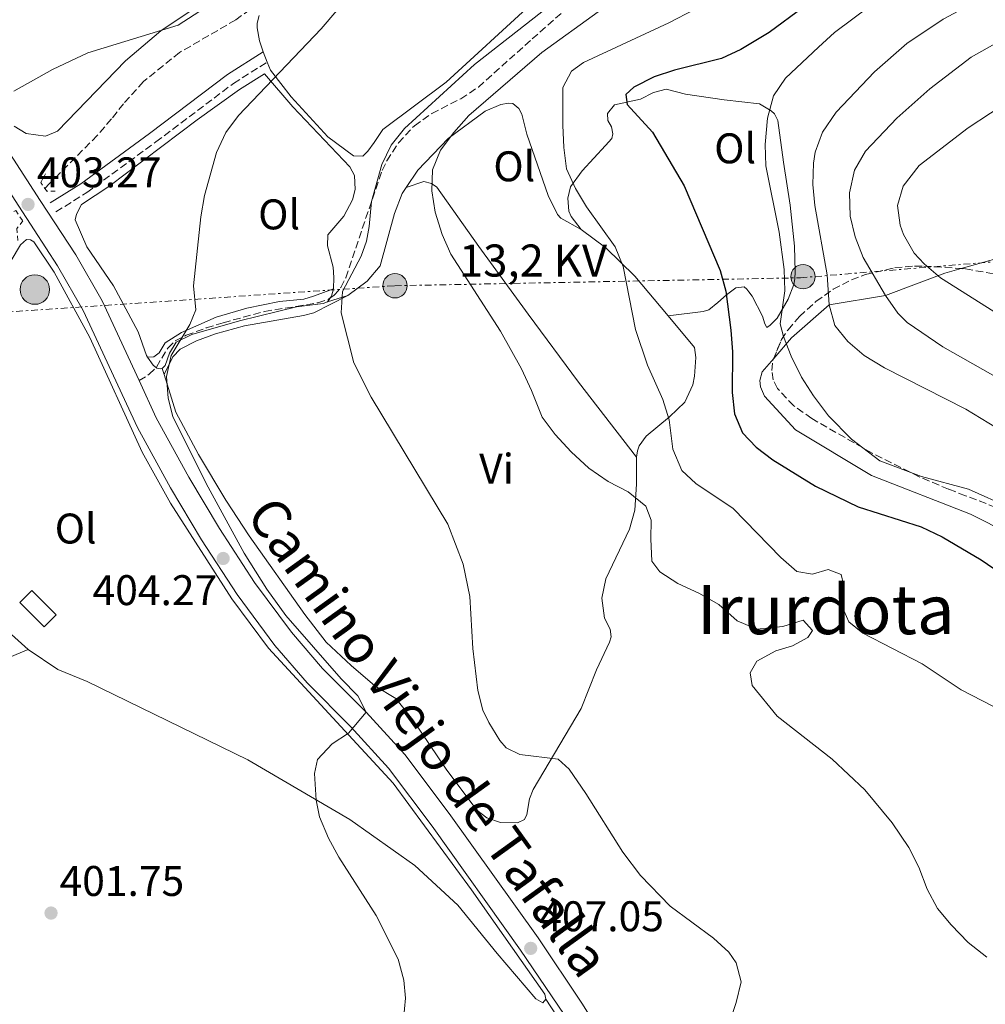
# Model space of a CAD drawing. Units: metres. Extents: x 600828 to 604287, y 4715287 to 4717648.
# Drawn here: x 602248 to 602474, y 4715540 to 4715770 of the extents above; entities that cross this region are included whole.
import ezdxf
from ezdxf.enums import TextEntityAlignment as Align

# ---------------------------------------------------------------- set-up
doc = ezdxf.new("R2010")
doc.units = ezdxf.units.M
doc.header["$MEASUREMENT"] = 0
for name, pattern in [('DGN Style 2', [1.7399219301090239, 1.043953158065414, -0.6959687720436097]), ('DGN Style 3', [2.435890702152634, 1.739921930109024, -0.6959687720436097]), ('DGN Style 7', [3.4798438602180486, 1.565929737098122, -0.6959687720436097, 0.5219765790327072, -0.6959687720436097])]:
    doc.linetypes.add(name, pattern=pattern)
for name, color, linetype, lineweight in [('Barranco lineal', 142, 'DGN Style 3', 13), ('Camino', 7, 'DGN Style 3', 0), ('Cota de punto acotado terreno', 7, 'Continuous', 0), ('Curva de nivel directora', 30, 'Continuous', 30), ('Curva de nivel intermedia', 30, 'Continuous', 0), ('Edificio', 1, 'Continuous', 13), ('Etiqueta de uso rústico', 92, 'Continuous', 0), ('Línea de asfalto', 7, 'Continuous', 13), ('Línea de cambio de uso (parcela vista)', 92, 'Continuous', 0), ('Línea eléctrica', 6, 'DGN Style 7', 0), ('Margen derecho', 7, 'Continuous', 0), ('pavimentado', 23, 'Continuous', 0), ('Pontón-alcantarilla (pasos de agua)', 1, 'DGN Style 2', 0), ('Poste tendido eléctrico', 7, 'Continuous', 0), ('Pozo puntual', 7, 'Continuous', 0), ('Pozo recinto', 4, 'Continuous', 0), ('Punto acotado terreno (símbolo)', 7, 'Continuous', 0), ('Senda', 7, 'DGN Style 3', 0), ('Tensión línea eléctrica', 7, 'Continuous', 0), ('Texto de Área (paraje) menor', 7, 'Continuous', 0), ('Transformador', 7, 'Continuous', 0), ('Zona arbolada', 92, 'DGN Style 3', 0)]:
    doc.layers.add(name, color=color, linetype=linetype, lineweight=lineweight)
doc.styles.add('Style-Arial', font='arial.ttf')

# ---------------------------------------------------------------- blocks, each defined once
blk = doc.blocks.new('5POZO')
at = {"layer": 'Pozo recinto', "linetype": 'Continuous', "lineweight": 0}
h = blk.add_hatch(color=151, dxfattribs=at)
edge = h.paths.add_edge_path()
edge.add_arc((0, 0), 0.3456, 0, 360)
at = {"layer": 'Pozo recinto', "color": 4, "linetype": 'Continuous', "lineweight": 0}
blk.add_circle((0, 0), 0.3456, dxfattribs=at)
blk = doc.blocks.new('5PATER')
at = {"layer": 'Punto acotado terreno (símbolo)', "linetype": 'Continuous', "lineweight": 0}
h = blk.add_hatch(color=51, dxfattribs=at)
edge = h.paths.add_edge_path()
edge.add_ellipse((0, 0), major_axis=(-0.1095731443231308, -0.1110710700762829), ratio=0.9994222409660317, start_angle=0, end_angle=360)
blk = doc.blocks.new('5PELE')
at = {"layer": 'Transformador', "linetype": 'Continuous', "lineweight": 0}
h = blk.add_hatch(color=9, dxfattribs=at)
edge = h.paths.add_edge_path()
edge.add_arc((-2.000000476837158e-05, 0), 0.2850000000000001, 0, 360)
at = {"layer": 'Transformador', "color": 252, "linetype": 'Continuous', "lineweight": 0}
blk.add_circle((-2.000000476837158e-05, 0), 0.2850000000000001, dxfattribs=at)

msp = doc.modelspace()

# ---------------------------------------------------------------- linework, layer by layer
at = {"layer": 'Barranco lineal', "color": 142, "linetype": 'DGN Style 3', "lineweight": 13}
msp.add_polyline3d([(602313.6100000005, 4715780.980000001, 403.4900000000052), (602298.4199999999, 4715769.960000001, 403.3399999999965), (602285.3099999996, 4715762.350000001, 402.2799999999988), (602276.8300000001, 4715755.529999999, 402.2799999999988), (602272.1699999999, 4715750.359999999, 402.2799999999988), (602269.3600000005, 4715746.810000001, 402.2799999999988), (602266.0499999998, 4715742.939999999, 402.2799999999988), (602254.8899999997, 4715731.710000001, 402.2799999999988), (602253.7800000003, 4715730.560000001, 402.2799999999988)], dxfattribs=at)
at = {"layer": 'Camino', "color": 7, "linetype": 'DGN Style 3', "lineweight": 0}
msp.add_polyline3d([(602256.359999998, 4715725.08, 403.3899999999995), (602263.5899999988, 4715729.590000001, 403.5399999999935), (602279.7499999992, 4715741.420000002, 403.9799999999959), (602297.8899999999, 4715755.120000001, 404.1300000000047), (602305.8099999991, 4715760.100000001, 404.1300000000047)], dxfattribs=at)
at = {"layer": 'Curva de nivel directora', "color": 30, "linetype": 'Continuous', "lineweight": 30, "elevation": 425, "flags": 128}
msp.add_lwpolyline([(602431.2599999986, 4715772.910000001), (602423.2000000008, 4715766.990000002), (602416.569999999, 4715763.010000001), (602412.0199999983, 4715760.939999999), (602401.0799999993, 4715758.17), (602396.3200000006, 4715756.650000002), (602391.5199999993, 4715754.230000001), (602389.690000001, 4715752.500000001), (602389.9599999993, 4715750.150000002), (602395.8800000002, 4715743.699999999), (602403.2999999988, 4715731.15), (602411.75, 4715711.369999999), (602413.0599999998, 4715706.539999999), (602414.249999999, 4715697.439999999), (602414.6, 4715692.37), (602414.4999999994, 4715682.84), (602415.0999999985, 4715677.890000001), (602416.9400000002, 4715673.390000002), (602420.1200000007, 4715670.080000001), (602424.0500000002, 4715667.140000002), (602434.0599999994, 4715660.980000001), (602444.0100000004, 4715656.12), (602458.7699999993, 4715651.430000001), (602463.6199999996, 4715649.12), (602472.8099999984, 4715643.720000002), (602482.1600000004, 4715637.34)], dxfattribs=at)
at = {"layer": 'Curva de nivel intermedia', "color": 30, "linetype": 'Continuous', "lineweight": 0, "flags": 128}
for points, elevation in [([(602526.8500000007, 4715810.279999998), (602451.4800000003, 4715775.899999999), (602446.7400000017, 4715773.13), (602438.5000000006, 4715766.980000001), (602434.740000001, 4715763.57), (602427.0300000019, 4715756.31), (602424.2000000001, 4715752.189999999), (602422.8400000009, 4715746.989999999), (602422.270000001, 4715740.859999998), (602422.4400000009, 4715735.869999999), (602425.520000001, 4715720.310000001), (602426.680000001, 4715711.640000001), (602426.8200000018, 4715706.630000001), (602425.8000000003, 4715698.939999999), (602426.5100000012, 4715695.980000001), (602428.3500000007, 4715691.329999999), (602430.7500000013, 4715686.439999999), (602433.5800000011, 4715682.050000001), (602437.0700000002, 4715677.390000001), (602442.4400000012, 4715671.930000001), (602449.1, 4715666.849999999), (602458.8499999997, 4715663.21), (602469.8300000011, 4715660.230000001), (602479.5800000011, 4715655.859999998)], 430), ([(602246.5600000012, 4715753.3), (602255.5800000001, 4715758.34), (602263.8700000005, 4715762.230000001), (602284.9400000015, 4715768.720000001), (602300.8200000002, 4715779.009999998)], 405.0000000000001), ([(602483.5000000015, 4715670.249999999), (602469.1699999997, 4715678.949999998), (602450.1600000015, 4715688.649999999), (602445.3800000005, 4715691.51), (602441.5600000008, 4715694.739999999), (602438.5200000008, 4715698.539999999), (602437.2100000009, 4715703.359999998), (602436.7800000019, 4715710.33), (602433.9100000019, 4715726.58), (602433.42, 4715731.48), (602433.570000002, 4715736.48), (602433.9800000011, 4715739.03), (602435.6799999998, 4715743.730000001), (602438.8800000006, 4715748.359999999), (602447.8400000016, 4715757.84), (602455.3600000006, 4715764.449999998), (602463.9000000012, 4715770.159999999), (602478.1000000014, 4715777.739999998)], 435.0000000000001), ([(602325.280000002, 4715775.959999999), (602318.42, 4715767.850000001), (602299.0499999999, 4715747.630000001), (602296.0800000017, 4715743.599999999), (602293.8900000011, 4715738.92), (602291.1100000006, 4715728.869999999), (602290.2800000013, 4715723.940000001), (602288.5800000003, 4715707.749999999), (602289.1200000013, 4715702.179999999), (602287.6700000007, 4715698.77), (602283.3400000011, 4715691.49), (602282.2100000001, 4715686.619999999), (602282.6300000002, 4715681.489999999), (602283.7099999998, 4715677.259999998), (602291.5000000017, 4715661.55), (602300.3700000009, 4715645.329999999), (602305.7199999997, 4715636.88), (602310.1699999999, 4715630.720000001), (602323.0500000013, 4715615.920000001), (602327.0099999999, 4715611.929999999), (602328.940000001, 4715608.130000001), (602324.8300000007, 4715603.199999998), (602320.9600000014, 4715600.690000001), (602317.5199999993, 4715597.060000001), (602316.870000001, 4715593.789999999), (602317.2700000011, 4715587.569999999), (602318.0500000012, 4715583.680000001), (602320.1299999999, 4715578.630000001), (602322.5500000007, 4715574.25), (602331.260000001, 4715560.59), (602336.410000001, 4715550.369999999), (602337.77, 4715545.51), (602338.1600000011, 4715541.23), (602337.7000000007, 4715536.259999999)], 405.0000000000001), ([(602411.7200000009, 4715775.550000001), (602399.7600000005, 4715769.249999999), (602379.7900000013, 4715759.970000002), (602376.9600000016, 4715757.970000001), (602374.9500000001, 4715754.180000001), (602374.9000000008, 4715745.329999999), (602375.1399999999, 4715740.13), (602375.7700000004, 4715735.17), (602377.8800000002, 4715730.569999999), (602380.4300000007, 4715726.27), (602387.1600000008, 4715716.91), (602389.0400000005, 4715712.270000001), (602391.9100000005, 4715697.59), (602394.7699999993, 4715689.259999999), (602398.3000000009, 4715681.25), (602399.8200000008, 4715676.480000001), (602400.63, 4715669.58), (602402.7800000003, 4715664.58), (602406.0300000003, 4715661.579999999), (602414.800000001, 4715655.720000001), (602425.920000001, 4715644.31), (602429.6800000007, 4715641.02), (602433.3200000017, 4715640.349999999), (602437.020000001, 4715641.439999999), (602440.0000000005, 4715640.289999999), (602440.5800000017, 4715638), (602440.1900000004, 4715632.99), (602441.8300000011, 4715629.230000001), (602445.070000002, 4715626.600000001), (602459.0100000007, 4715619.4), (602468.0800000011, 4715613.31), (602480.6400000005, 4715606.859999999)], 420.0000000000001), ([(602370.0500000004, 4715771.859999998), (602354.3100000003, 4715759.509999999), (602337.9199999997, 4715744.550000001), (602334.7500000002, 4715740.670000001), (602332.5599999997, 4715736.17), (602330.1799999992, 4715727.489999999), (602329.6600000008, 4715721.689999999), (602329.0100000004, 4715718.220000001), (602327.8000000011, 4715714.749999999), (602323.4200000003, 4715706.480000001), (602323.0900000016, 4715701.499999999), (602326.0399999997, 4715689.8), (602330.1300000001, 4715681.789999999), (602348.0300000017, 4715652.060000001), (602351.6300000004, 4715642.720000001), (602353.1900000004, 4715635.149999999), (602353.9200000013, 4715623.029999998), (602355.0600000013, 4715613.210000002), (602356.2100000002, 4715608.58), (602357.6000000006, 4715605.739999999), (602360.1799999999, 4715601.499999999), (602361.6700000007, 4715599.779999998)], 410.0000000000001), ([(602383.1900000012, 4715771.84), (602370.0300000004, 4715762.32), (602352.9600000002, 4715747.57), (602349.4700000011, 4715743.640000001), (602346.3500000008, 4715739.529999998), (602344.4300000007, 4715734.91), (602344.3300000002, 4715729.98), (602345.0900000002, 4715725.039999997), (602346.7100000007, 4715719.789999999), (602348.7500000015, 4715715.220000001), (602360.3400000008, 4715697.199999998), (602365.2400000005, 4715688.390000001), (602367.640000001, 4715683.350000001), (602370.0999999996, 4715677.06), (602373.1100000005, 4715673.060000001), (602376.87, 4715668.949999998), (602381.0200000008, 4715665.180000001), (602385.5200000001, 4715662.039999999), (602390.1800000005, 4715659.660000001), (602394.3600000005, 4715656.300000002), (602395.6200000009, 4715652.970000001), (602395.4800000001, 4715648.63), (602395.7700000008, 4715643.440000001), (602397.6500000005, 4715640.92), (602401.8400000016, 4715638.189999999), (602406.7300000021, 4715635.930000001), (602411.3900000001, 4715633.310000001), (602415.6900000006, 4715629.510000001), (602420.2999999997, 4715627.529999998), (602426.3500000002, 4715628.179999998), (602431.1800000004, 4715629.619999997), (602433.3500000008, 4715627.189999999), (602432.250000001, 4715625.569999999), (602428.6200000012, 4715623.619999998), (602424.7300000018, 4715622.470000001), (602420.2900000006, 4715620.08), (602418.7700000008, 4715617.279999999), (602419.2300000011, 4715614.32), (602425.1000000007, 4715607.189999999), (602437.9500000008, 4715597.160000001), (602445.5599999994, 4715589.930000001), (602451.9600000009, 4715582.25), (602455.8500000001, 4715576.460000001), (602458.2199999995, 4715571.91), (602460.1799999997, 4715566.730000001), (602462.5700000012, 4715562.23), (602465.7400000008, 4715558.369999999), (602469.7599999997, 4715554.25), (602474.1200000005, 4715550.83)], 415), ([(602479.7000000017, 4715766.470000002), (602470.41, 4715761.23), (602460.780000001, 4715753.849999999), (602453.0600000008, 4715747.019999999), (602445.7300000014, 4715739.300000001), (602443.1800000012, 4715734.820000002), (602442.0000000009, 4715729.49), (602442.1700000009, 4715724.11), (602443.2800000017, 4715719.230000001), (602445.1500000004, 4715714.449999999), (602450.440000001, 4715705.509999999), (602453.3199999998, 4715701.380000001), (602455.5000000015, 4715699.179999999), (602463.7800000005, 4715693.550000001), (602482.5000000002, 4715682.96)], 440), ([(602480.1800000002, 4715751.560000001), (602469.7700000008, 4715744.75), (602458.280000002, 4715735.930000001), (602454.5400000003, 4715731.07), (602453.2200000016, 4715726.54), (602453.8200000006, 4715721.970000001), (602454.5800000007, 4715719.749999999), (602457.0900000007, 4715715.42), (602459.4700000011, 4715712.919999998), (602463.2799999998, 4715709.680000001), (602500.7200000014, 4715686.009999999)], 445), ([(602361.6700000007, 4715599.779999998), (602364.9000000006, 4715598.199999998), (602373.8200000012, 4715597.100000001), (602376.3800000005, 4715594.829999999), (602380.3300000001, 4715589.109999999), (602388.9700000013, 4715575.390000001), (602393.1199999999, 4715569.980000001), (602400.0599999999, 4715562.779999999), (602410.1400000006, 4715555.279999998), (602413.7500000005, 4715551.99), (602415.5099999995, 4715549.52), (602416.6100000015, 4715545.069999999), (602415.5000000006, 4715540.220000001), (602411.1300000009, 4715527.079999999)], 410.0000000000001)]:
    msp.add_lwpolyline(points, dxfattribs=dict(at, elevation=elevation))
at = {"layer": 'Edificio', "color": 1, "linetype": 'Continuous', "lineweight": 13, "elevation": 404.6999999999971, "flags": 128}
msp.add_lwpolyline([(602256.4199999999, 4715630.9), (602253.6200000001, 4715628.100000001), (602247.9600000001, 4715633.75), (602250.7699999996, 4715636.550000001), (602256.4199999999, 4715630.9)], close=True, dxfattribs=at)
at = {"layer": 'Edificio', "color": 51, "linetype": 'Continuous', "lineweight": 13, "elevation": 404.6999999999971, "flags": 128}
msp.add_lwpolyline([(602253.6200000001, 4715628.100000001), (602247.9600000001, 4715633.75), (602250.7699999996, 4715636.550000001), (602256.4199999999, 4715630.9), (602253.6200000001, 4715628.100000001)], dxfattribs=at)
at = {"layer": 'Línea de asfalto', "color": 7, "linetype": 'Continuous', "lineweight": 13}
for points in [[(602275.8199999997, 4715685.62, 403.479999999996), (602267.1700000018, 4715704.320000002, 403.2700000000042), (602261.0000000005, 4715715.070000002, 403.1999999999972), (602252.6900000002, 4715727.770000001, 403.1199999999953), (602237.6999999987, 4715750.830000003, 404.4100000000035), (602230.440000001, 4715760.520000001, 404.7799999999988), (602223.1299999976, 4715769.350000001, 405.5399999999938), (602211.9499999994, 4715779.260000001, 406.4799999999959), (602204.7399999987, 4715784.609999999, 407.2200000000011), (602197.1799999994, 4715789.490000002, 408.1100000000005), (602189.6600000003, 4715793.4, 408.5599999999977), (602179.8399999988, 4715797.560000001, 409.1600000000035), (602164.1799999991, 4715803.15, 410), (602155.0799999975, 4715807.740000002, 409.9199999999984), (602147.2800000011, 4715812.430000001, 409.3899999999994), (602138.85, 4715819.100000001, 409.0099999999949), (602125.4200000011, 4715830.790000001, 408.179999999993), (602091.2399999985, 4715864.360000002, 406.8999999999942)], [(602375.2499999995, 4715537.430000001, 407.3500000000059), (602365.0700000004, 4715552.510000001, 407.050000000003), (602344.3599999994, 4715581.480000001, 405.9199999999983), (602334.1900000015, 4715595.07, 405.5399999999938), (602325.3500000013, 4715604.710000001, 405.0899999999966), (602315.1099999996, 4715615.010000001, 404.6300000000048), (602307.5899999985, 4715623.740000002, 404.4100000000035), (602298.7300000003, 4715635.600000001, 404.2599999999947), (602290.3999999977, 4715648.430000002, 404.0299999999988), (602283.1399999999, 4715660.600000001, 403.8000000000029), (602275.4299999987, 4715674.690000001, 403.5800000000019), (602262.7600000018, 4715702.040000002, 403.2700000000042), (602256.7699999993, 4715712.480000001, 403.1999999999972), (602248.5399999993, 4715725.070000002, 403.1199999999953), (602233.6399999995, 4715747.99, 404.4100000000035)], [(602275.8199999997, 4715685.62, 403.479999999996), (602279.8500000021, 4715676.930000001, 403.5800000000019), (602287.4400000004, 4715663.060000001, 403.8000000000029), (602294.6099999986, 4715651.050000001, 404.0299999999988), (602302.8000000005, 4715638.430000001, 404.2599999999947), (602311.4499999986, 4715626.84, 404.4100000000035), (602318.7499999986, 4715618.37, 404.6300000000048), (602328.940000001, 4715608.130000001, 405.0899999999966), (602338.0000000002, 4715598.230000001, 405.5399999999938), (602348.359999998, 4715584.4, 405.9199999999983), (602369.1299999995, 4715555.340000001, 407.050000000003), (602379.4099999992, 4715540.119999999, 407.3500000000059), (602388.4300000004, 4715525.680000001, 408.0299999999989)]]:
    msp.add_polyline3d(points, dxfattribs=at)
at = {"layer": 'Línea de cambio de uso (parcela vista)', "color": 92, "linetype": 'Continuous', "lineweight": 0, "extrusion": (-0.0391090433424202, 0.09818866209018032, 0.9943990493588483), "elevation": 439880.944559906, "flags": 128}
msp.add_lwpolyline([(-2304539.530849725, -4134823.826792298), (-2304539.530849725, -4134826.381415559)], dxfattribs=at)
at = {"layer": 'Línea de cambio de uso (parcela vista)', "color": 92, "linetype": 'Continuous', "lineweight": 0, "extrusion": (-0.1105709308003177, -0.02429546987383651, 0.9935712351943171), "elevation": -180759.7737161845, "flags": 128}
msp.add_lwpolyline([(-4476570.732559428, 1590133.84420124), (-4476565.261830959, 1590138.549009741), (-4476557.342216319, 1590143.825769828), (-4476546.606642265, 1590149.479047613)], dxfattribs=at)
at = {"layer": 'Línea de cambio de uso (parcela vista)', "color": 92, "linetype": 'Continuous', "lineweight": 0, "extrusion": (-0.1801041205337689, -0.05029903461807142, 0.9823606837018916), "elevation": -345263.5165002109, "flags": 128}
msp.add_lwpolyline([(-4379857.120205285, 1816191.266086517), (-4379857.120205285, 1816205.994747374)], dxfattribs=at)
at = {"layer": 'Línea de cambio de uso (parcela vista)', "color": 92, "linetype": 'Continuous', "lineweight": 0, "elevation": 408.7100000000065, "flags": 128}
msp.add_lwpolyline([(602321.3300000001, 4715707.08), (602320.8200000003, 4715705.34), (602319.9100000003, 4715704.02)], dxfattribs=at)
at = {"layer": 'Línea de cambio de uso (parcela vista)', "color": 92, "linetype": 'Continuous', "lineweight": 0, "extrusion": (-0.2523628161575749, -0.08020004751256521, 0.964303355485192), "elevation": -529808.7147501515, "flags": 128}
msp.add_lwpolyline([(-4311791.05986131, 1930910.258698033), (-4311791.05986131, 1930915.394649746)], dxfattribs=at)
at = {"layer": 'Línea de cambio de uso (parcela vista)', "color": 92, "linetype": 'Continuous', "lineweight": 0, "extrusion": (-0.01170452930764266, 0.03771459447983547, 0.9992200024803888), "elevation": 171205.7051389505, "flags": 128}
msp.add_lwpolyline([(-1972943.570598981, -4321878.065559532), (-1972943.570598981, -4321879.584967311)], dxfattribs=at)
at = {"layer": 'Línea de cambio de uso (parcela vista)', "color": 92, "linetype": 'Continuous', "lineweight": 0}
for points in [[(602462.5300000003, 4715903.430000001, 411.2100000000065), (602459.5899999999, 4715892.33, 410.8300000000018), (602456.2599999999, 4715885.730000001, 410.6000000000058), (602448.8300000001, 4715873.58, 410.2200000000012), (602440, 4715860.74, 410.070000000007), (602435.4199999999, 4715854.27, 409.6199999999953), (602429.6699999999, 4715847.74, 409.3899999999995), (602421.9900000002, 4715841.92, 409.320000000007), (602414.9199999999, 4715837.609999999, 409.0200000000041), (602408.2800000003, 4715834.310000001, 408.7899999999936), (602398.54, 4715831.560000001, 408.7899999999936), (602380.6900000004, 4715827.92, 408.7100000000065), (602374.5700000003, 4715825.789999999, 408.2599999999948), (602367.2000000002, 4715822.289999999, 407.6600000000035), (602345.75, 4715810.550000001, 406.6000000000058), (602338.0599999996, 4715804.83, 406.75), (602332.79, 4715800.380000001, 406.8999999999942), (602313.9800000006, 4715789.529999999, 406.4499999999971), (602280.8700000001, 4715767.390000001, 405.320000000007), (602272.6200000001, 4715760.359999999, 405.320000000007), (602256.7599999999, 4715743.930000001, 405.2400000000052), (602253.9699999997, 4715742.74, 405.0899999999965), (602249.4199999999, 4715743.380000001, 405.0899999999965), (602246.5999999996, 4715745.09, 405.0899999999965)], [(602446.6200000001, 4715823.289999999, 410.7299999999959), (602436.1900000004, 4715815.890000001, 410.5299999999988), (602424.5700000003, 4715807.529999999, 410.679999999993), (602410.6699999999, 4715799.67, 410.070000000007), (602399.0599999996, 4715794.49, 409.9199999999983), (602392.3700000001, 4715791.480000001, 409.1699999999983), (602376.4100000003, 4715780.800000001, 408.9400000000023), (602367.3899999997, 4715773.470000001, 409.1699999999983), (602347.6399999997, 4715755.41, 409.1699999999983), (602332.8499999996, 4715744.310000001, 408.6399999999995), (602330.79, 4715741.289999999, 408.4100000000035), (602329.3600000005, 4715739.25, 408.4100000000035), (602328.1600000003, 4715738.130000001, 408.4100000000035), (602325.9900000002, 4715738.16, 408.2599999999948), (602320, 4715742.65, 407.3500000000058), (602311.3600000005, 4715751.949999999, 405.7700000000041), (602306.5700000003, 4715758.189999999, 404.8600000000006), (602305.8099999996, 4715760.100000001, 404.6399999999995)], [(602304.8700000001, 4715762.460000001, 404.3699999999953), (602304.5, 4715763.390000001, 404.2599999999948), (602304, 4715765.029999999, 404.3300000000018), (602303.4400000004, 4715768.119999999, 404.179999999993), (602303.4299999997, 4715769.180000001, 403.8800000000047), (602303.9400000004, 4715770.980000001, 403.8800000000047)], [(602321.3300000001, 4715707.08, 408.7100000000065), (602321.4100000003, 4715709.74, 408.5599999999977), (602321.1900000004, 4715712.16, 408.5599999999977), (602319.8899999997, 4715717.119999999, 408.179999999993), (602319.9600000001, 4715719.74, 408.1100000000006), (602323.7000000002, 4715724.07, 408.179999999993), (602325.7400000002, 4715727.859999999, 408.179999999993), (602326.4000000004, 4715730.33, 408.1100000000006), (602326.2199999997, 4715733.57, 408.1100000000006), (602325.1399999997, 4715735.59, 408.179999999993), (602311.7699999996, 4715749.630000001, 405.7700000000041), (602305.1699999999, 4715757.32, 404.820000000007), (602299.3099999996, 4715753.680000001, 404.6300000000047), (602289.3700000001, 4715746.630000001, 404.179999999993), (602268.7699999996, 4715730.980000001, 403.8800000000047), (602262.3300000001, 4715726.77, 404.1100000000006), (602261.1900000004, 4715724.529999999, 404.0299999999988), (602260.9100000003, 4715723.220000001, 404.1100000000006), (602263.5800000001, 4715716.92, 404.179999999993), (602269.8399999999, 4715707.789999999, 404.4799999999959), (602275.6399999997, 4715697.060000001, 404.7100000000065), (602277.5800000001, 4715691.470000001, 404.7100000000065), (602277.7999999998, 4715691.15, 404.7400000000052)], [(602379.2199999997, 4715720.980000001, 419.2100000000065), (602376.9199999999, 4715724.01, 419.2100000000065), (602376.3700000001, 4715725.210000001, 419.2899999999936), (602376.0999999996, 4715728.300000001, 420.2700000000041), (602376.7100000001, 4715730.92, 420.2700000000041), (602379.4299999997, 4715734.710000001, 421.0200000000041), (602384.9400000004, 4715740.560000001, 422.8399999999965), (602386.3700000001, 4715742.220000001, 423.820000000007), (602386.6500000004, 4715743.33, 424.1199999999953), (602386.2999999998, 4715744.930000001, 424.4199999999983), (602385.4199999999, 4715746.42, 424.4199999999983), (602385.4000000004, 4715748.109999999, 424.4199999999983), (602386.9800000006, 4715750.100000001, 424.4199999999983), (602393.0599999996, 4715751.41, 424.7200000000012), (602396.1399999997, 4715752.99, 425.25), (602399.0800000001, 4715753.789999999, 425.3999999999942), (602403.5899999999, 4715752.619999999, 425.7100000000065), (602412.6900000004, 4715751.25, 427.1399999999995), (602420.9600000001, 4715750.310000001, 428.7299999999959), (602422.5199999996, 4715749.4, 428.7299999999959), (602423.6799999997, 4715748.689999999, 429.0299999999989), (602424.4600000001, 4715748.02, 429.4799999999959), (602425.25, 4715746.430000001, 429.4799999999959), (602426.5499999998, 4715736.680000001, 430.7700000000041), (602428.0800000001, 4715726.640000001, 430.6900000000023), (602429.1399999997, 4715717.07, 430.2400000000052), (602429.29, 4715711.08, 430.0099999999948), (602429.1600000003, 4715709.439999999, 429.6300000000047), (602428.9299999997, 4715708.08, 429.4799999999959), (602427.6500000004, 4715704.640000001, 429.4799999999959), (602425.0300000003, 4715700.220000001, 429.1100000000006), (602423.4500000002, 4715698.560000001, 428.8800000000047), (602422.6799999997, 4715698.07, 428.6499999999942), (602422.1399999997, 4715698.930000001, 428.1999999999971), (602421.6399999997, 4715700.720000001, 427.8999999999942), (602419.1900000004, 4715705.34, 427.3699999999953), (602418.4000000004, 4715706.390000001, 426.9900000000052), (602417.9600000001, 4715707.02, 426.4600000000065), (602417.3300000001, 4715707.539999999, 426.0800000000018), (602415.4000000004, 4715707.289999999, 425.5599999999977), (602413.1900000004, 4715705.720000001, 425.1000000000058), (602411.2199999997, 4715703.91, 424.2700000000041), (602409.1100000005, 4715702.199999999, 423.820000000007), (602407.7599999999, 4715701.76, 423.3600000000006), (602399.5700000003, 4715700.75, 420.9799999999959)], [(602338.3099999996, 4715730.76, 414.2799999999988), (602341.0499999998, 4715734.859999999, 414.679999999993), (602348.1399999997, 4715742.220000001, 415.0599999999977), (602356.7300000006, 4715748.630000001, 415.2799999999988), (602360.4400000004, 4715750.210000001, 415.2799999999988), (602362.2300000006, 4715750.470000001, 415.3600000000006), (602363.2000000002, 4715750.380000001, 415.429999999993), (602364.6100000005, 4715749.279999999, 415.6600000000035), (602365.3499999996, 4715747.880000001, 415.8099999999977), (602366.5, 4715743.25, 416.1900000000023), (602371.5099999999, 4715728.890000001, 418.0800000000018), (602373.7199999997, 4715724.460000001, 418.2299999999959), (602374.5, 4715723.600000001, 418.5299999999988), (602379.2199999997, 4715720.980000001, 419.2100000000065)], [(602324.6299999999, 4715705.52, 410.070000000007), (602329.1500000004, 4715708.890000001, 410.75), (602332.2100000001, 4715712.449999999, 412.0399999999936), (602335.5300000003, 4715724.66, 414), (602337.3799999999, 4715729.359999999, 414.1499999999942), (602338.3099999996, 4715730.76, 414.2799999999988)], [(602338.3099999996, 4715730.76, 414.2799999999988), (602342.4500000002, 4715732.15, 414.8099999999977), (602344.2000000002, 4715731.730000001, 414.8099999999977), (602345.4600000001, 4715730.82, 415.1900000000023), (602355.2999999998, 4715716.99, 415.8699999999953), (602366.8499999996, 4715701.140000001, 416.1699999999983), (602378.5899999999, 4715685.289999999, 416.929999999993), (602392.1600000003, 4715667.730000001, 416.7200000000012)], [(602221.6200000001, 4715650.34, 401.8300000000018), (602220.8300000001, 4715651.4, 401.8300000000018), (602220.3399999999, 4715652.550000001, 401.8300000000018), (602220.3799999999, 4715654, 401.8300000000018), (602226.0800000001, 4715665.07, 402.1399999999995), (602238.6299999999, 4715694.82, 402.2899999999936), (602245.9000000004, 4715713.689999999, 402.7400000000052), (602248.0499999998, 4715717.380000001, 402.8899999999995), (602249.4900000002, 4715718.600000001, 402.8899999999995), (602250.4500000002, 4715718.560000001, 402.8899999999995), (602251.1799999997, 4715718.08, 402.8899999999995), (602255.9800000006, 4715711.02, 403.1199999999953), (602264.29, 4715695.720000001, 402.8899999999995), (602276.5099999999, 4715668.9, 403.2700000000041), (602283.1399999997, 4715656.970000001, 403.5), (602297.5499999998, 4715634.619999999, 404.25), (602306.0700000003, 4715623.100000001, 404.3300000000018), (602335.25, 4715591.5, 405.3099999999977), (602353.5499999998, 4715566.619999999, 406.0599999999977), (602370.7300000006, 4715542.220000001, 406.8999999999942), (602370.9400000004, 4715541.01, 406.8999999999942)], [(602424.2494999999, 4715690.780999999, 429.2118999999948), (602428.3899999997, 4715695.640000001, 430.0399999999936), (602437.2100000001, 4715703.359999999, 434.8800000000047), (602450.4400000004, 4715705.51, 439.2599999999948), (602464.3099999996, 4715710.75, 446.3600000000006), (602468.1344, 4715711.8181, 447.1157999999996)], [(602321.3300000001, 4715707.08, 408.6900000000023), (602316.6399999997, 4715705.369999999, 408.1000000000058), (602314.3300000001, 4715704.699999999, 407.4799999999959), (602308.6900000004, 4715704.119999999, 405.7400000000052), (602301.0300000003, 4715702.58, 406.0299999999988), (602293.8600000005, 4715700.439999999, 405.820000000007), (602285.7400000002, 4715696.84, 405.7400000000052), (602281.9199999999, 4715694.439999999, 404.8500000000058), (602280.5099999999, 4715692.130000001, 404.8800000000047), (602279.2999999998, 4715691.17, 404.8500000000058), (602277.7999999998, 4715691.15, 404.7400000000052)], [(602281.6799999997, 4715687.050000001, 405.2200000000012), (602283.7100000001, 4715691.199999999, 405.2200000000012), (602285.4000000004, 4715693.01, 405.2200000000012), (602289.25, 4715694.960000001, 405.25), (602293.6900000004, 4715696.600000001, 405.5099999999948), (602300.4600000001, 4715698.430000001, 407.8699999999953), (602314.2800000003, 4715700.83, 408.3500000000058), (602316.6799999997, 4715701.49, 408.5299999999988), (602324.6299999999, 4715705.52, 409.9499999999971)], [(602319.9100000003, 4715704.02, 408.7100000000065), (602318.9000000004, 4715703.680000001, 408.7100000000065), (602312.6200000001, 4715702.9, 407.9600000000065), (602299.3099999996, 4715699.59, 406.070000000007), (602288.1699999999, 4715696.439999999, 405.2400000000052), (602284.5099999999, 4715694.619999999, 405.2400000000052), (602282.9400000004, 4715692.050000001, 405.0899999999965), (602281.9000000004, 4715689.140000001, 405.1600000000035), (602281.2300000006, 4715688.5, 405.1600000000035)], [(602399.5700000003, 4715700.75, 420.9799999999959), (602405.7599999999, 4715693.380000001, 421.4799999999959), (602406.0199999996, 4715691.01, 421.4799999999959), (602405.7199999997, 4715686.699999999, 421.25), (602405.3499999996, 4715684.67, 421.1000000000058), (602403.5, 4715680.59, 420.6499999999942), (602399.9100000003, 4715677.130000001, 419.5099999999948), (602394.3899999997, 4715672.630000001, 418), (602392.8099999996, 4715670.4, 417.0200000000041), (602392.3899999997, 4715669.230000001, 416.6399999999995), (602392.1600000003, 4715667.730000001, 416.7200000000012)], [(602281.2300000006, 4715688.5, 405.1600000000035), (602280.75, 4715688.350000001, 405.0899999999965), (602279.9699999997, 4715688.539999999, 405.0099999999948), (602279.0999999996, 4715689.26, 404.9400000000023), (602277.7999999998, 4715691.15, 404.7400000000052)], [(602601.8661000002, 4715587.5141, 433.835699999996), (602600.3600000005, 4715588.689999999, 433.6699999999983), (602581.0899999999, 4715602.730000001, 431.8600000000006), (602565.5499999998, 4715610.91, 430.5), (602536.8099999996, 4715624.189999999, 431.7100000000065), (602517.5999999996, 4715631.76, 431.3999999999942), (602497.3200000003, 4715640.76, 430.1999999999971), (602470.3200000003, 4715654.439999999, 428.5299999999989), (602447.1399999997, 4715663.42, 428.3800000000047), (602429.3499999996, 4715674.09, 427.6300000000047), (602422.1200000001, 4715681.960000001, 427.6300000000047), (602421.1399999997, 4715684.17, 428.2299999999959), (602421.0300000003, 4715685.619999999, 428.679999999993), (602421.5899999999, 4715687.66, 428.679999999993), (602424.2494999999, 4715690.780999999, 429.2118999999948)], [(602392.1600000003, 4715667.730000001, 416.7200000000012), (602392.1699999999, 4715661.449999999, 415.7400000000052), (602391.7400000002, 4715655.310000001, 415.0599999999977), (602390.5199999996, 4715650.9, 414.4499999999971), (602384.9699999997, 4715639.289999999, 412.8699999999953), (602384.04, 4715634.789999999, 412.4100000000035), (602384.6600000003, 4715630.109999999, 412.3399999999965), (602385.9900000002, 4715627.560000001, 412.1100000000006), (602386.2000000002, 4715625.77, 412.1100000000006), (602385.8200000003, 4715624.460000001, 411.9600000000065), (602382.8300000001, 4715618.050000001, 411.5099999999948), (602379.1900000004, 4715608.980000001, 410.6000000000058), (602368, 4715590.08, 409.5399999999936), (602367.0999999996, 4715587.850000001, 409.5399999999936), (602366.5499999998, 4715584.220000001, 409.320000000007), (602365.9800000006, 4715583.050000001, 409.2400000000052), (602364.3499999996, 4715582.26, 409.2400000000052), (602360.3300000001, 4715582.369999999, 409.2400000000052), (602357.1799999997, 4715583.460000001, 409.2400000000052), (602354.8499999996, 4715585.230000001, 409.2400000000052), (602347.6100000005, 4715594.779999999, 409.1699999999983), (602339.8200000003, 4715606.310000001, 409.0200000000041), (602335.8600000005, 4715611.310000001, 408.9400000000023), (602331, 4715614.310000001, 408.6399999999995), (602325.4500000002, 4715619, 408.179999999993), (602319.5999999996, 4715624.449999999, 408.179999999993), (602314.6100000005, 4715630.980000001, 407.9600000000065), (602301.5899999999, 4715649.33, 407.0500000000029), (602296.1500000004, 4715657.699999999, 406.5200000000041), (602289.7199999997, 4715668.32, 406.2200000000012), (602284.4100000003, 4715678.24, 405.5399999999936), (602281.6799999997, 4715687.050000001, 405.2200000000012)], [(602249.9000000004, 4715622.789999999, 401.3099999999977), (602240.4500000002, 4715631.17, 401.3800000000047), (602227.9100000003, 4715644.449999999, 401.679999999993), (602221.6200000001, 4715650.34, 401.8300000000018)], [(602249.9000000004, 4715622.789999999, 401.3099999999977), (602238.3899999997, 4715618.050000001, 401.3800000000047), (602219.4500000002, 4715610.92, 401.3099999999977), (602204.3099999996, 4715606.539999999, 401.0800000000018), (602202.7599999999, 4715606.619999999, 401.0800000000018), (602202.2199999997, 4715607.529999999, 401.0800000000018)], [(602370.9400000004, 4715541.01, 406.8999999999942), (602370.2699999996, 4715540.189999999, 406.820000000007), (602368.6200000001, 4715541.140000001, 406.7400000000052), (602359.5800000001, 4715551.689999999, 405.9900000000052), (602350.3399999999, 4715562.970000001, 405.9900000000052), (602340.3499999996, 4715572.310000001, 405.4600000000065), (602325.0800000001, 4715583, 404.8600000000006), (602301.2699999996, 4715596.949999999, 404.0299999999988), (602263.6399999997, 4715615.279999999, 401.9900000000052), (602256.8499999996, 4715618.119999999, 401.8300000000018), (602249.9000000004, 4715622.789999999, 401.3099999999977)], [(602384.6100000005, 4715520.109999999, 408.1000000000058), (602370.9400000004, 4715541.01, 406.8999999999942)]]:
    msp.add_polyline3d(points, dxfattribs=at)
at = {"layer": 'Línea eléctrica', "color": 6, "linetype": 'DGN Style 7', "lineweight": 0}
msp.add_polyline3d([(601808.3000000007, 4715682.420000001, 393.679999999993), (601862.0700000003, 4715686.59, 392.6900000000023), (601973.0899999995, 4715687.930000001, 396.1900000000023), (602056.5500000011, 4715692.210000001, 410.3999999999942), (602154.149999998, 4715698.680000001, 410.1000000000058), (602233.1999999997, 4715700.859999999, 402.1300000000047), (602335.6700000016, 4715707.810000001, 411.8000000000029), (602430.5100000026, 4715709.67, 430.6000000000058), (602480.7100000003, 4715713.83, 449.1300000000047), (602523.6999999996, 4715695.880000001, 451.5599999999977), (602575.5599999981, 4715669.350000001, 453.9900000000052), (602614.6600000003, 4715649.579999999, 452.7400000000052)], dxfattribs=at)
at = {"layer": 'Margen derecho', "color": 7, "linetype": 'Continuous', "lineweight": 0}
msp.add_polyline3d([(602255.0399999992, 4715727.199999999, 403.3899999999995), (602262.1799999984, 4715731.66, 403.5399999999935), (602278.2600000005, 4715743.42, 403.9799999999959), (602296.4699999985, 4715757.180000001, 404.1300000000047), (602304.8700000005, 4715762.460000001, 404.1300000000047)], dxfattribs=at)
at = {"layer": 'pavimentado', "color": 23, "linetype": 'Continuous', "lineweight": 0}
for points in [[(602237.6999999991, 4715750.830000001, 404.4100000000035), (602252.6900000006, 4715727.770000001, 403.1199999999953), (602261.0000000009, 4715715.07, 403.1999999999971), (602267.1700000024, 4715704.320000002, 403.2700000000041), (602275.8200000002, 4715685.619999999, 403.4799999999959), (602279.8500000024, 4715676.929999999, 403.5800000000018), (602287.4400000009, 4715663.06, 403.8000000000029), (602294.6099999992, 4715651.05, 404.0299999999988), (602302.800000001, 4715638.430000001, 404.2599999999948), (602311.449999999, 4715626.84, 404.4100000000035), (602318.7499999991, 4715618.369999999, 404.6300000000047), (602328.9400000015, 4715608.13, 405.0899999999965), (602338.0000000007, 4715598.230000001, 405.5399999999936), (602348.3599999985, 4715584.399999999, 405.9199999999983), (602369.13, 4715555.34, 407.0500000000029), (602379.4099999998, 4715540.119999998, 407.3500000000058), (602388.4300000009, 4715525.679999999, 408.0299999999988)], [(602375.25, 4715537.430000001, 407.3500000000058), (602365.070000001, 4715552.51, 407.0500000000029), (602344.3599999998, 4715581.480000001, 405.9199999999983), (602334.1900000019, 4715595.07, 405.5399999999936), (602325.3500000017, 4715604.710000001, 405.0899999999965), (602315.1100000002, 4715615.01, 404.6300000000047), (602307.5899999988, 4715623.740000002, 404.4100000000035), (602298.7300000008, 4715635.600000001, 404.2599999999948), (602290.399999998, 4715648.430000001, 404.0299999999988), (602283.1400000004, 4715660.599999999, 403.8000000000029), (602275.4299999991, 4715674.689999999, 403.5800000000018), (602262.7600000022, 4715702.040000001, 403.2700000000041), (602256.7699999998, 4715712.48, 403.1999999999971), (602248.5399999998, 4715725.07, 403.1199999999953), (602233.6400000001, 4715747.99, 404.4100000000035)]]:
    msp.add_polyline3d(points, dxfattribs=at)
at = {"layer": 'Pontón-alcantarilla (pasos de agua)', "color": 1, "linetype": 'DGN Style 2', "lineweight": 0}
for points in [[(602256.2000000002, 4715729.91, 402.929999999993), (602254.2199999997, 4715729.890000001, 403.2299999999959), (602252.8499999996, 4715731.960000001, 403.2299999999959), (602253.9400000004, 4715734, 403)], [(602244.9900000002, 4715724.350000001, 402.5500000000029), (602246.9600000001, 4715725.380000001, 403.3099999999977), (602248.6299999999, 4715722.980000001, 402.929999999993), (602247.2400000002, 4715721.180000001, 402.3999999999942), (602247.5099999999, 4715718.180000001, 402.320000000007)]]:
    msp.add_polyline3d(points, dxfattribs=at)
at = {"layer": 'Senda', "color": 7, "linetype": 'DGN Style 3', "lineweight": 0}
msp.add_polyline3d([(602275.8199999997, 4715685.62, 403.479999999996), (602278.1700000011, 4715687.110000002, 404.3600000000006), (602279.8599999987, 4715688.810000002, 404.9499999999972), (602282.5199999985, 4715693.230000001, 405.4199999999984), (602284.2899999988, 4715694.960000001, 405.5299999999989), (602286.8700000005, 4715696.230000001, 405.570000000007), (602291.5500000009, 4715697.970000002, 405.4799999999959), (602295.5000000005, 4715699.17, 405.8000000000029), (602305.19, 4715701.810000001, 407.3099999999978), (602312.5899999985, 4715702.960000001, 407.4499999999972), (602317.6499999989, 4715703.820000002, 408.0299999999989), (602319.9800000002, 4715704.580000001, 408.5399999999937), (602321.3799999994, 4715705.490000002, 408.7899999999936), (602323.0399999979, 4715707.430000001, 409.0399999999935), (602324.1399999998, 4715709.680000001, 409.25), (602328.0300000013, 4715721.190000001, 409.6699999999982), (602332.6600000004, 4715734.760000001, 410.7799999999989), (602333.7499999988, 4715737, 411.0299999999988), (602336.5000000005, 4715741.189999999, 411.550000000003), (602340.2100000008, 4715745.199999999, 412.0299999999988), (602344.329999998, 4715748.100000001, 412.3300000000017), (602351.0499999991, 4715751.510000001, 412.5399999999935), (602355.190000001, 4715754.24, 412.6199999999954), (602367.7600000016, 4715765.500000001, 412.3300000000017), (602377.1099999992, 4715773.720000003, 413.6900000000023)], dxfattribs=at)
at = {"layer": 'Zona arbolada', "color": 92, "linetype": 'DGN Style 3', "lineweight": 0}
for points in [[(602483.0499999998, 4715653.390000001, 435.8999999999942), (602469.1100000005, 4715658.720000001, 437.9499999999971), (602465.1600000003, 4715660.24, 438.0500000000029), (602458.3099999996, 4715663.119999999, 437.6000000000058), (602447.2699999996, 4715668.680000001, 436.1900000000023), (602433.1500000004, 4715676.77, 434.5099999999948), (602428.9500000002, 4715679.75, 434.2700000000041), (602425.1200000001, 4715683.779999999, 434.5099999999948), (602424.1100000005, 4715685.789999999, 434.9799999999959), (602423.7999999998, 4715688.01, 435.7100000000065), (602424.0800000001, 4715690.369999999, 436.6199999999953), (602426.0800000001, 4715695.220000001, 438.6600000000035), (602427.6100000005, 4715697.539999999, 439.6100000000006), (602430.2800000003, 4715700.65, 440.7100000000065), (602434.1399999997, 4715704.140000001, 441.5899999999965), (602438.1500000004, 4715706.970000001, 442.25), (602442.4199999999, 4715709.180000001, 443.0899999999965), (602445.75, 4715710.430000001, 444.1000000000058), (602452.5899999999, 4715712.050000001, 447.1100000000006), (602457.2199999997, 4715712.42, 448.9600000000065), (602459.3899999997, 4715712.41, 449.5599999999977), (602469.1399999997, 4715711.75, 451.3899999999995), (602479.0599999996, 4715710, 452.6199999999953)], [(602424.2494999999, 4715690.780999999, 436.7929000000004), (602426.0800000001, 4715695.220000001, 438.6600000000035), (602427.6100000005, 4715697.539999999, 439.6100000000006), (602430.2800000003, 4715700.65, 440.7100000000065), (602434.1399999997, 4715704.140000001, 441.5899999999965), (602438.1500000004, 4715706.970000001, 442.25), (602442.4199999999, 4715709.180000001, 443.0899999999965), (602445.75, 4715710.430000001, 444.1000000000058), (602452.5899999999, 4715712.050000001, 447.1100000000006), (602457.2199999997, 4715712.42, 448.9600000000065), (602459.3899999997, 4715712.41, 449.5599999999977), (602468.1344, 4715711.8181, 451.2013000000007)], [(602468.1344, 4715711.8181, 451.2013000000007), (602469.1399999997, 4715711.75, 451.3899999999995), (602479.0599999996, 4715710, 452.6199999999953)], [(602601.8661000002, 4715587.5141, 440.7100000000065), (602598.9800000006, 4715590.99, 440.7100000000065), (602586.1200000001, 4715604.289999999, 440.7100000000065), (602580.6200000001, 4715609.49, 440.7100000000065), (602574.6600000003, 4715613.699999999, 440.7100000000065), (602569.2199999997, 4715616.4, 440.3399999999965), (602551.2400000002, 4715624.5, 435.9199999999983), (602544.6200000001, 4715627.480000001, 435.3099999999977), (602535.5700000003, 4715631.720000001, 435.5899999999965), (602515.1100000005, 4715641.050000001, 437.1600000000035), (602508.1299999999, 4715643.84, 437.0599999999977), (602490.0300000003, 4715650.720000001, 435.3999999999942), (602483.0499999998, 4715653.390000001, 435.8999999999942), (602469.1100000005, 4715658.720000001, 437.9499999999971), (602465.1600000003, 4715660.24, 438.0500000000029), (602458.3099999996, 4715663.119999999, 437.6000000000058), (602447.2699999996, 4715668.680000001, 436.1900000000023), (602433.1500000004, 4715676.77, 434.5099999999948), (602428.9500000002, 4715679.75, 434.2700000000041), (602425.1200000001, 4715683.779999999, 434.5099999999948), (602424.1100000005, 4715685.789999999, 434.9799999999959), (602423.7999999998, 4715688.01, 435.7100000000065), (602424.0800000001, 4715690.369999999, 436.6199999999953), (602424.2494999999, 4715690.780999999, 436.7929000000004)]]:
    msp.add_polyline3d(points, dxfattribs=at)

# ---------------------------------------------------------------- block references
at = {"layer": 'Poste tendido eléctrico', "color": 7, "linetype": 'Continuous', "lineweight": 0, "xscale": 10, "yscale": 10, "zscale": 10}
for p in [(602431.1099999994, 4715709.930000001, 431.0599999999977), (602335.6700000016, 4715707.810000001, 411.8000000000029)]:
    msp.add_blockref('5PELE', p, dxfattribs=at)
at = {"layer": 'Pozo puntual', "color": 7, "linetype": 'Continuous', "lineweight": 0, "xscale": 10, "yscale": 10, "zscale": 10}
msp.add_blockref('5POZO', (602251.440000001, 4715706.920000001, 402.8999999999942), dxfattribs=at)
at = {"layer": 'Punto acotado terreno (símbolo)', "color": 7, "linetype": 'Continuous', "lineweight": 0, "xscale": 10, "yscale": 10, "zscale": 10}
for p in [(602249.8500000014, 4715726.820000002, 403.2700000000041), (602295.4899999971, 4715644.050000003, 404.2700000000041), (602255.2299999992, 4715561.160000001, 401.7500000000005), (602367.4200000019, 4715552.910000001, 407.0500000000034)]:
    msp.add_blockref('5PATER', p, dxfattribs=at)

# ---------------------------------------------------------------- texts
at = {"color": 7, "linetype": 'Continuous', "lineweight": 0, "style": 'Style-Arial'}
msp.add_text('Camino Viejo de Tafalla', height=9, rotation=305.78535, dxfattribs=at).set_placement((602339.8806971181, 4715599.709867631, 408.1199999999953), align=Align.CENTER)
at = {"layer": 'Cota de punto acotado terreno', "color": 7, "linetype": 'Continuous', "lineweight": 0, "style": 'Style-Arial'}
for s, p in [('403.27', (602251.8999999992, 4715730.819999999, 403.2700000000041)), ('404.27', (602264.9400000017, 4715633.150000001, 404.2700000000041)), ('401.75', (602257.219999999, 4715565.160000001, 401.75)), ('407.05', (602369.4099999995, 4715556.910000001, 407.0500000000029))]:
    msp.add_text(s, height=7.000000000000002, dxfattribs=at).set_placement(p)
at = {"layer": 'Etiqueta de uso rústico', "color": 92, "linetype": 'Continuous', "lineweight": 0, "style": 'Style-Arial'}
for s, p in [('Ol', (602415.2346334367, 4715739.930010001, 427.2700000000041)), ('Ol', (602363.5846334384, 4715735.730010001, 416.3000000000029)), ('Ol', (602308.574633436, 4715724.490010001, 406.5500000000029)), ('Vi', (602359.4289322181, 4715665.03001, 412.0500000000029)), ('Ol', (602260.9846334368, 4715651.050010001, 402.3600000000006))]:
    msp.add_text(s, height=7.000000000000002, dxfattribs=at).set_placement(p, align=Align.MIDDLE_CENTER)
at = {"layer": 'Tensión línea eléctrica', "color": 7, "linetype": 'Continuous', "lineweight": 0, "style": 'Style-Arial'}
msp.add_text('13,2 KV', height=7.5, dxfattribs=at).set_placement((602367.9559901335, 4715709.949999999, 415.5599999999977), align=Align.CENTER)
at = {"layer": 'Texto de Área (paraje) menor', "color": 7, "linetype": 'Continuous', "lineweight": 0, "style": 'Style-Arial'}
msp.add_text('Irurdota', height=11.5, dxfattribs=at).set_placement((602436.4304051321, 4715632.110010001, 415.9900000000052), align=Align.MIDDLE_CENTER)

doc.saveas('drawing.dxf')
